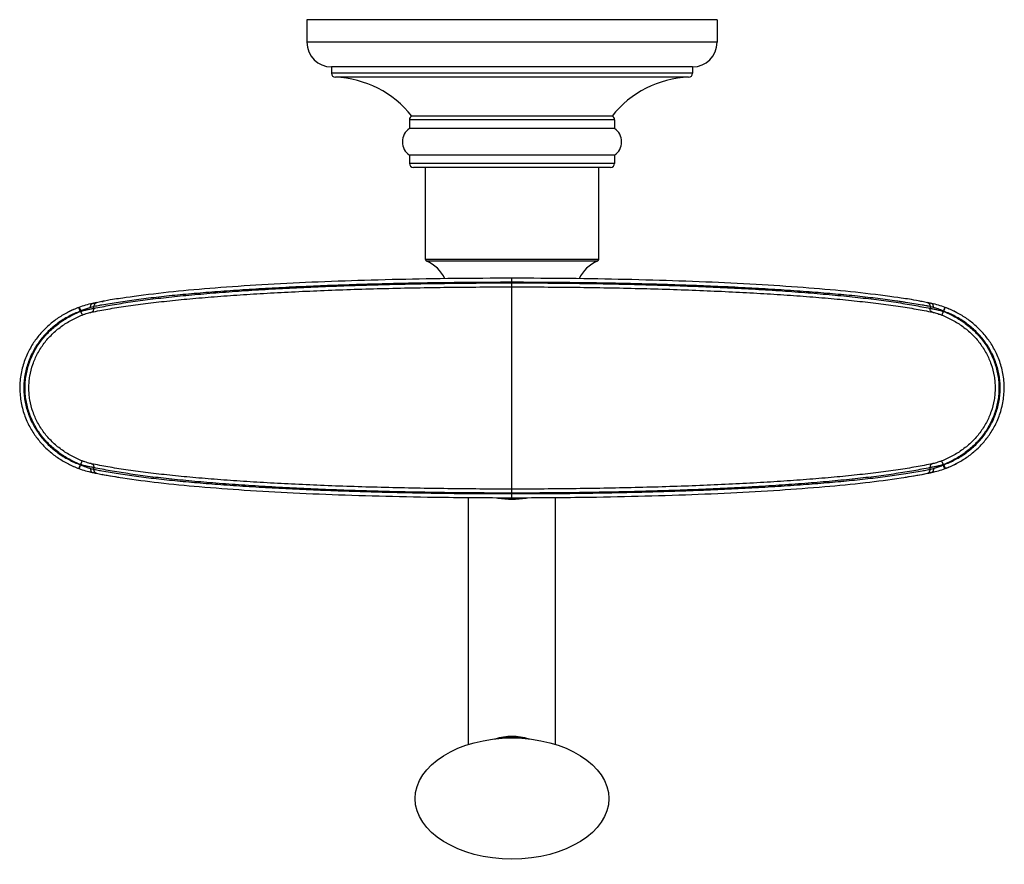
# Model space of a CAD drawing. Units: inches. Extents: x 8.65 to 13.45, y 5.41 to 9.53.
import ezdxf

# ---------------------------------------------------------------- set-up
doc = ezdxf.new("R2010")
doc.units = ezdxf.units.IN
doc.header["$LTSCALE"] = 1.21
doc.header["$MEASUREMENT"] = 0
doc.layers.get('0').update_dxf_attribs({"linetype": 'CONTINUOUS'})

msp = doc.modelspace()

# ---------------------------------------------------------------- linework, layer by layer
at = {"color": 7, "linetype": 'CONTINUOUS'}
for p, q in [((10.0473, 9.5276), (10.0473, 9.4176)), ((12.0473, 9.5276), (10.0473, 9.5276)), ((12.0473, 9.5276), (12.0473, 9.4176)), ((10.1673, 9.2976), (10.1673, 9.2669)), ((11.9273, 9.2976), (10.1673, 9.2976)), ((11.9273, 9.2976), (11.9273, 9.2669)), ((10.5473, 9.0396), (10.5473, 8.9976)), ((11.5351, 9.0578), (10.5595, 9.0578)), ((11.5473, 9.0396), (11.5473, 8.9976)), ((11.5473, 8.9976), (10.5473, 8.9976)), ((10.5473, 8.8676), (10.5473, 8.8273)), ((11.5473, 8.8676), (10.5473, 8.8676)), ((11.5473, 8.8676), (11.5473, 8.8273)), ((11.5276, 8.8076), (10.567, 8.8076)), ((10.6248, 8.8076), (10.6248, 8.3598)), ((11.4698, 8.8076), (11.4698, 8.3598)), ((8.9394, 8.1208), (8.9417, 8.1148)), ((8.9417, 8.1148), (8.9443, 8.1078)), ((9.0201, 8.1483), (9.0232, 8.149)), ((9.0483, 8.1541), (9.0536, 8.1551)), ((13.0855, 8.1295), (13.0851, 8.121)), ((13.1529, 8.1148), (13.1503, 8.1078)), ((13.1552, 8.1208), (13.1529, 8.1148)), ((8.9443, 8.1078), (8.9448, 8.1064)), ((13.1503, 8.1078), (13.1499, 8.1064)), ((8.9394, 7.3452), (8.9417, 7.3511)), ((8.9417, 7.3511), (8.9443, 7.3582)), ((8.9443, 7.3582), (8.9448, 7.3596)), ((9.0091, 7.3365), (9.0095, 7.345)), ((13.0855, 7.3365), (13.0851, 7.345)), ((13.1503, 7.3582), (13.1499, 7.3596)), ((13.1529, 7.3511), (13.1503, 7.3582)), ((13.1552, 7.3452), (13.1529, 7.3511)), ((10.8348, 5.996), (10.8348, 7.1996)), ((11.2598, 5.996), (11.2598, 7.1996))]:
    msp.add_line(p, q, dxfattribs=at)
at = {"color": 9, "linetype": 'CONTINUOUS'}
for p, q in [((12.0473, 9.4176), (10.0473, 9.4176)), ((11.9273, 9.2669), (10.1673, 9.2669)), ((11.9084, 9.2473), (10.1863, 9.2473)), ((11.5473, 9.0396), (10.5473, 9.0396)), ((11.5473, 8.8273), (10.5473, 8.8273)), ((11.4698, 8.3598), (10.6248, 8.3598)), ((11.4638, 8.3507), (10.6309, 8.3507)), ((11.0473, 7.1984), (11.0473, 8.2676)), ((8.9427, 8.1072), (8.9359, 8.1256)), ((13.152, 8.1072), (13.1587, 8.1256)), ((8.9427, 7.3588), (8.9359, 7.3403)), ((13.152, 7.3588), (13.1587, 7.3403))]:
    msp.add_line(p, q, dxfattribs=at)
at = {"color": 7, "linetype": 'CONTINUOUS'}
for centre, radius, start, end in [((10.1673, 9.4176), 0.12, 180, 270), ((11.9273, 9.4176), 0.12, 270, 360), ((10.187, 9.2669), 0.0197, 180, 267.8292), ((11.9076, 9.2669), 0.0197, 272.1708, 360), ((10.1673, 8.7476), 0.5, 38.3389, 87.8292), ((11.9273, 8.7476), 0.5, 92.1708, 141.6611), ((10.567, 9.0396), 0.0197, 112.4183, 180), ((11.5276, 9.0396), 0.0197, 360, 67.5817), ((10.5918, 8.9326), 0.0787, 124.3608, 235.6392), ((11.5029, 8.9326), 0.0787, 304.3608, 55.6392), ((10.567, 8.8273), 0.0197, 180, 270), ((11.5276, 8.8273), 0.0197, 270, 360), ((10.6347, 8.3598), 0.00984, 180, 247.4171), ((11.46, 8.3598), 0.00984, 292.5829, 360), ((10.5643, 8.1907), 0.1733, 25.6285, 67.4171), ((11.5303, 8.1907), 0.1733, 112.5829, 154.3716), ((9.104, 7.6731), 0.4827, 110.3763, 117.3635), ((9.0993, 7.6794), 0.4752, 101.8514, 110.1092), ((10.4191, 1.3934), 6.8983, 101.68187, 101.85712), ((10.4526, 1.2333), 7.0618, 101.70374, 101.85569), ((6.5841, 8.0154), 2.4277, 2.4923, 2.6934), ((9.8794, 4.0076), 4.2289, 101.3334, 101.6925), ((9.5776, 5.511), 2.6956, 101.0378, 101.323), ((12.5066, 5.458), 2.7495, 78.6788, 78.9259), ((12.2152, 4.0076), 4.2289, 78.3075, 78.6666), ((11.6756, 1.3939), 6.8978, 78.14295, 78.31813), ((11.642, 1.2327), 7.0624, 78.14431, 78.29619), ((12.9953, 7.6794), 0.4752, 69.8899, 78.1477), ((12.9908, 7.6736), 0.4822, 62.0519, 69.6267), ((9.106, 7.7974), 0.4877, 244.5359, 249.5945), ((12.9908, 7.7925), 0.4823, 290.3734, 297.8758), ((9.0993, 7.7866), 0.4752, 249.8899, 258.1475), ((9.4473, 9.4452), 2.1699, 258.1513, 258.7115), ((9.4457, 9.4378), 2.1624, 258.1509, 258.651), ((9.48, 9.6095), 2.3375, 258.7132, 259.364), ((9.5743, 10.1235), 2.86, 259.4076, 261.0898), ((12.5204, 10.1228), 2.8594, 278.9122, 280.5925), ((12.6147, 9.6095), 2.3375, 280.636, 281.2868), ((12.6046, 9.6624), 2.3913, 280.6393, 280.9451), ((12.6236, 9.5638), 2.2909, 280.9449, 281.2839), ((12.6474, 9.4451), 2.1699, 281.2885, 281.8491), ((12.6489, 9.4377), 2.1623, 281.3498, 281.8491), ((12.9953, 7.7866), 0.4752, 281.8514, 290.1095), ((11.0458, 32.5528), 25.3544, 269.3154, 270.00344), ((11.0488, 32.5528), 25.3544, 269.99656, 270.68448), ((11.0473, 7.733), 0.5413, 262.7258, 277.274)]:
    msp.add_arc(centre, radius, start, end, dxfattribs=at)
at = {"color": 9, "linetype": 'CONTINUOUS'}
for centre, radius, start, end in [((10.2146, 3.5665), 4.7196, 104.7988, 104.9991), ((9.2997, 6.7098), 1.4492, 100.9829, 101.5687), ((9.3551, 6.4211), 1.7431, 100.1428, 100.9624), ((12.7506, 6.481), 1.6823, 79.0218, 79.8719), ((12.8006, 6.7385), 1.4199, 78.4248, 79.0234), ((11.5138, 2.1901), 6.1439, 75.02408, 75.17797), ((9.0993, 7.6794), 0.4556, 109.8883, 110.0987), ((12.9953, 7.6794), 0.4556, 69.9013, 70.1116), ((9.0993, 7.7866), 0.4556, 249.9013, 250.1116), ((12.9953, 7.7866), 0.4556, 289.8883, 290.0987), ((9.3716, 8.7559), 1.465, 255.0299, 255.6747), ((9.4441, 9.5344), 2.2405, 258.8048, 259.1833), ((9.4835, 9.7406), 2.4504, 259.1827, 259.7621), ((12.6023, 9.788), 2.4986, 280.2434, 280.8116), ((12.645, 9.5628), 2.2694, 280.8186, 281.1922), ((12.7367, 8.7036), 1.4109, 284.3129, 284.9825)]:
    msp.add_arc(centre, radius, start, end, dxfattribs=at)
at = {"color": 7, "linetype": 'CONTINUOUS'}
msp.add_ellipse((11.0473, 5.7323), major_axis=(0.4724, 0), ratio=0.625, dxfattribs=at)
for points, knots in [([(11.0473, 8.2676), (10.9523, 8.2676), (10.7454, 8.2664), (10.4816, 8.2618), (10.2179, 8.2542), (9.969, 8.2437), (9.7332, 8.2303), (9.5127, 8.2134), (9.3235, 8.1953), (9.1418, 8.1695), (9.1035, 8.1649), (9.0615, 8.1567)], [0, 0, 0, 0, 0.07541, 0.164153, 0.264599, 0.376141, 0.497274, 0.625433, 0.759553, 0.89805, 1, 1, 1, 1]), ([(13.0347, 8.1564), (12.9915, 8.1648), (12.9535, 8.1694), (12.7711, 8.1953), (12.5819, 8.2134), (12.3615, 8.2303), (12.1257, 8.2437), (11.8767, 8.2542), (11.6131, 8.2618), (11.3492, 8.2664), (11.1423, 8.2676), (11.0473, 8.2676)], [0, 0, 0, 0, 0.103051, 0.241379, 0.375334, 0.503336, 0.624321, 0.735725, 0.836048, 0.924682, 1, 1, 1, 1]), ([(8.9359, 8.1256), (8.9184, 8.1191), (8.8839, 8.104), (8.835, 8.0753), (8.7899, 8.0406), (8.7493, 8.0003), (8.7135, 7.9538), (8.6831, 7.8998), (8.66, 7.8374), (8.6473, 7.7683), (8.6474, 7.6964), (8.6603, 7.6274), (8.6836, 7.5652), (8.714, 7.5115), (8.7498, 7.4651), (8.7903, 7.425), (8.8353, 7.3905), (8.884, 7.3619), (8.9184, 7.3469), (8.9359, 7.3403)], [0, 0, 0, 0, 0.054984, 0.110171, 0.165249, 0.2201, 0.275792, 0.334511, 0.398104, 0.466166, 0.53516, 0.603115, 0.66654, 0.72509, 0.780612, 0.835289, 0.890189, 0.945199, 1, 1, 1, 1]), ([(8.9371, 8.1261), (8.9371, 8.1261), (8.9372, 8.1261), (8.9372, 8.126), (8.9373, 8.1259), (8.9374, 8.1257), (8.9375, 8.1256), (8.9376, 8.1252), (8.9379, 8.1247), (8.9382, 8.1239), (8.9386, 8.123), (8.939, 8.122), (8.9393, 8.1212), (8.9394, 8.1208)], [0, 0, 0, 0, 0.006025, 0.01916, 0.040135, 0.069028, 0.105818, 0.150454, 0.263006, 0.405933, 0.577625, 0.776258, 1, 1, 1, 1]), ([(13.1575, 8.1261), (13.1575, 8.1261), (13.1575, 8.1261), (13.1574, 8.126), (13.1574, 8.1259), (13.1573, 8.1257), (13.1572, 8.1256), (13.157, 8.1252), (13.1568, 8.1247), (13.1565, 8.1239), (13.1561, 8.123), (13.1557, 8.122), (13.1554, 8.1212), (13.1552, 8.1208)], [0, 0, 0, 0, 0.005968, 0.019069, 0.040021, 0.068899, 0.10568, 0.150312, 0.262873, 0.405824, 0.577549, 0.776219, 1, 1, 1, 1]), ([(13.1587, 7.3403), (13.1762, 7.3469), (13.2106, 7.3619), (13.2594, 7.3905), (13.3043, 7.425), (13.3449, 7.4651), (13.3806, 7.5115), (13.411, 7.5652), (13.4343, 7.6274), (13.4472, 7.6964), (13.4473, 7.7683), (13.4347, 7.8374), (13.4115, 7.8998), (13.3811, 7.9538), (13.3454, 8.0003), (13.3048, 8.0406), (13.2597, 8.0753), (13.2108, 8.104), (13.1763, 8.1191), (13.1587, 8.1256)], [0, 0, 0, 0, 0.054806, 0.109816, 0.164716, 0.219394, 0.274916, 0.333465, 0.39689, 0.464846, 0.533841, 0.601902, 0.665495, 0.724215, 0.779908, 0.834758, 0.889836, 0.945023, 1, 1, 1, 1]), ([(8.9447, 8.1064), (8.9451, 8.1053), (8.9459, 8.103), (8.9474, 8.0998), (8.9486, 8.0968), (8.9497, 8.0941), (8.9505, 8.0921), (8.9511, 8.0908), (8.9515, 8.09), (8.9518, 8.0893), (8.952, 8.0888), (8.9522, 8.0885), (8.9523, 8.0883), (8.9524, 8.0883)], [0, 0, 0, 0, 0.185511, 0.365777, 0.53288, 0.6812, 0.805864, 0.85801, 0.902693, 0.939457, 0.968045, 0.988267, 1, 1, 1, 1]), ([(13.1499, 8.1064), (13.1495, 8.1052), (13.1487, 8.1029), (13.1472, 8.0998), (13.146, 8.0968), (13.1449, 8.0941), (13.1441, 8.0921), (13.1435, 8.0908), (13.1432, 8.09), (13.1429, 8.0893), (13.1426, 8.0888), (13.1424, 8.0885), (13.1423, 8.0883), (13.1423, 8.0883)], [0, 0, 0, 0, 0.185703, 0.366052, 0.533146, 0.681405, 0.805987, 0.858093, 0.902742, 0.939477, 0.968047, 0.988261, 1, 1, 1, 1]), ([(8.9371, 7.3399), (8.9371, 7.3399), (8.9372, 7.3399), (8.9372, 7.34), (8.9373, 7.3401), (8.9374, 7.3402), (8.9375, 7.3404), (8.9376, 7.3408), (8.9379, 7.3413), (8.9382, 7.342), (8.9386, 7.343), (8.939, 7.344), (8.9393, 7.3448), (8.9394, 7.3452)], [0, 0, 0, 0, 0.005968, 0.019069, 0.040021, 0.068899, 0.10568, 0.150312, 0.262873, 0.405824, 0.577549, 0.776219, 1, 1, 1, 1]), ([(8.9448, 7.3596), (8.9451, 7.3608), (8.946, 7.363), (8.9474, 7.3662), (8.9486, 7.3692), (8.9497, 7.3719), (8.9505, 7.3739), (8.9511, 7.3752), (8.9515, 7.376), (8.9518, 7.3766), (8.952, 7.3771), (8.9522, 7.3775), (8.9523, 7.3777), (8.9524, 7.3777)], [0, 0, 0, 0, 0.185703, 0.366053, 0.533148, 0.681407, 0.805989, 0.858095, 0.902743, 0.939479, 0.968048, 0.988263, 1, 1, 1, 1]), ([(13.1499, 7.3595), (13.1495, 7.3607), (13.1487, 7.363), (13.1473, 7.3662), (13.146, 7.3692), (13.145, 7.3719), (13.1441, 7.3739), (13.1435, 7.3752), (13.1432, 7.376), (13.1429, 7.3766), (13.1426, 7.3771), (13.1424, 7.3775), (13.1423, 7.3777), (13.1423, 7.3777)], [0, 0, 0, 0, 0.185511, 0.365778, 0.532882, 0.681202, 0.805866, 0.858012, 0.902695, 0.939459, 0.968046, 0.988268, 1, 1, 1, 1]), ([(13.1575, 7.3399), (13.1575, 7.3399), (13.1575, 7.3399), (13.1574, 7.34), (13.1574, 7.3401), (13.1573, 7.3402), (13.1572, 7.3404), (13.157, 7.3408), (13.1568, 7.3413), (13.1565, 7.342), (13.1561, 7.343), (13.1556, 7.344), (13.1554, 7.3448), (13.1552, 7.3452)], [0, 0, 0, 0, 0.006025, 0.01916, 0.040135, 0.069028, 0.105818, 0.150454, 0.263006, 0.405933, 0.577625, 0.776258, 1, 1, 1, 1]), ([(9.0486, 7.3122), (9.0824, 7.3058), (9.1744, 7.2906), (9.3324, 7.2702), (9.5299, 7.251), (9.7487, 7.2347), (9.9858, 7.2214), (10.2377, 7.2111), (10.5011, 7.2037), (10.7723, 7.1993), (10.9553, 7.1984), (11.0473, 7.1984)], [0, 0, 0, 0, 0.050853, 0.138356, 0.237398, 0.34738, 0.466819, 0.593187, 0.725432, 0.861994, 1, 1, 1, 1]), ([(11.0473, 7.1984), (11.1393, 7.1984), (11.3223, 7.1993), (11.5935, 7.2037), (11.8569, 7.2111), (12.1089, 7.2214), (12.346, 7.2347), (12.5648, 7.251), (12.7623, 7.2702), (12.9202, 7.2906), (13.0123, 7.3058), (13.0461, 7.3122)], [0, 0, 0, 0, 0.138006, 0.274568, 0.406813, 0.533181, 0.65262, 0.762602, 0.861644, 0.949147, 1, 1, 1, 1])]:
    msp.add_open_spline(points, degree=3, knots=knots, dxfattribs=at)
at = {"color": 9, "linetype": 'CONTINUOUS'}
for points, knots in [([(8.9979, 8.1022), (9.0241, 8.1077), (9.0794, 8.1183), (9.167, 8.1323), (9.2631, 8.1452), (9.3673, 8.1572), (9.479, 8.1683), (9.5979, 8.1783), (9.7234, 8.1873), (9.8549, 8.1954), (9.9918, 8.2026), (10.1335, 8.2088), (10.2793, 8.214), (10.4802, 8.2197), (10.7366, 8.2244), (10.9431, 8.2257), (11.0473, 8.2257)], [0, 0, 0, 0, 0.039, 0.082202, 0.12943, 0.180499, 0.235211, 0.293334, 0.354617, 0.418791, 0.485578, 0.554679, 0.625787, 0.698581, 0.847917, 1, 1, 1, 1]), ([(9.0095, 8.121), (9.0355, 8.1266), (9.0906, 8.1372), (9.1778, 8.1513), (9.2734, 8.1643), (9.377, 8.1764), (9.4882, 8.1874), (9.6064, 8.1975), (9.7312, 8.2066), (9.8619, 8.2147), (9.998, 8.2219), (10.1389, 8.2281), (10.2839, 8.2333), (10.4835, 8.2391), (10.7384, 8.2438), (10.9437, 8.2451), (11.0473, 8.2451)], [0, 0, 0, 0, 0.039076, 0.082329, 0.129589, 0.180678, 0.235399, 0.293522, 0.354798, 0.41896, 0.485731, 0.554814, 0.625902, 0.698673, 0.847965, 1, 1, 1, 1]), ([(11.0473, 8.2479), (10.947, 8.2479), (10.7481, 8.2468), (10.501, 8.2425), (10.3072, 8.2372), (10.1662, 8.2325), (10.0289, 8.2269), (9.9171, 8.2214), (9.83, 8.2166), (9.7463, 8.2115), (9.6645, 8.206), (9.5847, 8.2), (9.5271, 8.1954), (9.4711, 8.1906), (9.4167, 8.1856), (9.3642, 8.1803), (9.3134, 8.1746), (9.2644, 8.1687), (9.2173, 8.1626), (9.1722, 8.1564), (9.129, 8.1501), (9.0879, 8.1438), (9.0612, 8.1393), (9.0482, 8.137)], [0, 0, 0, 0, 0.150159, 0.297781, 0.369853, 0.440366, 0.509019, 0.575526, 0.607887, 0.639609, 0.701005, 0.730616, 0.759461, 0.787512, 0.814742, 0.841124, 0.866632, 0.891244, 0.914933, 0.937675, 0.959445, 0.980224, 1, 1, 1, 1]), ([(13.0464, 8.137), (13.0334, 8.1393), (13.0067, 8.1438), (12.9728, 8.149), (12.9447, 8.1532), (12.9153, 8.1574), (12.8772, 8.1626), (12.8302, 8.1687), (12.7812, 8.1746), (12.7304, 8.1803), (12.6778, 8.1856), (12.6235, 8.1906), (12.5675, 8.1954), (12.5099, 8.2), (12.4301, 8.206), (12.3483, 8.2115), (12.2646, 8.2166), (12.1775, 8.2214), (12.0657, 8.2269), (11.9284, 8.2325), (11.7874, 8.2372), (11.5936, 8.2425), (11.3466, 8.2468), (11.1476, 8.2479), (11.0473, 8.2479)], [0, 0, 0, 0, 0.019777, 0.040557, 0.051319, 0.062327, 0.085069, 0.108759, 0.13337, 0.158879, 0.185261, 0.212491, 0.240542, 0.269388, 0.298999, 0.360396, 0.392117, 0.424479, 0.490985, 0.559638, 0.630151, 0.702222, 0.849843, 1, 1, 1, 1]), ([(11.0473, 8.2451), (11.1509, 8.2451), (11.3562, 8.2438), (11.6111, 8.2391), (11.8108, 8.2333), (11.9558, 8.2281), (12.0966, 8.2219), (12.2328, 8.2147), (12.3635, 8.2066), (12.4882, 8.1975), (12.6064, 8.1874), (12.7176, 8.1764), (12.8212, 8.1643), (12.9168, 8.1513), (13.004, 8.1372), (13.0591, 8.1266), (13.0851, 8.121)], [0, 0, 0, 0, 0.152035, 0.301326, 0.374097, 0.445185, 0.514268, 0.581039, 0.645201, 0.706477, 0.7646, 0.819321, 0.87041, 0.917671, 0.960924, 1, 1, 1, 1]), ([(11.0473, 8.2257), (11.1515, 8.2257), (11.3581, 8.2244), (11.6144, 8.2197), (11.8153, 8.214), (11.9612, 8.2088), (12.1029, 8.2026), (12.2398, 8.1954), (12.3712, 8.1873), (12.4967, 8.1783), (12.6156, 8.1683), (12.7274, 8.1572), (12.8315, 8.1452), (12.9276, 8.1323), (13.0152, 8.1183), (13.0706, 8.1077), (13.0967, 8.1022)], [0, 0, 0, 0, 0.152083, 0.30142, 0.374213, 0.445322, 0.514423, 0.581209, 0.645384, 0.706666, 0.764789, 0.819501, 0.870571, 0.917798, 0.960999, 1, 1, 1, 1]), ([(8.9932, 8.1253), (8.9894, 8.1243), (8.9794, 8.1214), (8.9631, 8.1157), (8.9507, 8.1106), (8.9444, 8.1077)], [0, 0, 0, 0, 0.223645, 0.600985, 1, 1, 1, 1]), ([(8.9447, 8.1064), (8.9511, 8.1083), (8.9634, 8.1116), (8.9811, 8.1157), (8.9945, 8.1184), (9.0037, 8.1201), (9.0077, 8.1207), (9.0095, 8.121)], [0, 0, 0, 0, 0.297299, 0.57765, 0.818615, 0.917974, 1, 1, 1, 1]), ([(8.9932, 8.1253), (8.993, 8.1264), (8.9929, 8.1287), (8.9931, 8.133), (8.9941, 8.1371), (8.9959, 8.1404), (8.9976, 8.1424), (8.9995, 8.1438), (9.001, 8.1443), (9.0017, 8.1445)], [0, 0, 0, 0, 0.151486, 0.298956, 0.568626, 0.688879, 0.799507, 0.902298, 1, 1, 1, 1]), ([(8.9979, 8.1022), (8.9996, 8.1028), (9.003, 8.1047), (9.0069, 8.1091), (9.0092, 8.1148), (9.0096, 8.1189), (9.0095, 8.121)], [0, 0, 0, 0, 0.236159, 0.480874, 0.736283, 1, 1, 1, 1]), ([(9.0153, 8.1452), (9.0142, 8.1443), (9.0124, 8.1421), (9.0103, 8.1383), (9.0092, 8.134), (9.009, 8.131), (9.0091, 8.1295)], [0, 0, 0, 0, 0.239124, 0.486024, 0.740978, 1, 1, 1, 1]), ([(9.0224, 8.1488), (9.0211, 8.1485), (9.0185, 8.1476), (9.0163, 8.1461), (9.0153, 8.1452)], [0, 0, 0, 0, 0.494812, 1, 1, 1, 1]), ([(13.0723, 8.1488), (13.0736, 8.1485), (13.0761, 8.1476), (13.0783, 8.1461), (13.0794, 8.1452)], [0, 0, 0, 0, 0.494305, 1, 1, 1, 1]), ([(13.0794, 8.1452), (13.0804, 8.1443), (13.0823, 8.1421), (13.0843, 8.1383), (13.0854, 8.134), (13.0856, 8.131), (13.0855, 8.1295)], [0, 0, 0, 0, 0.23921, 0.486242, 0.741117, 1, 1, 1, 1]), ([(13.0967, 8.1022), (13.0949, 8.1028), (13.0916, 8.1047), (13.0877, 8.1091), (13.0854, 8.1148), (13.085, 8.1189), (13.0851, 8.121)], [0, 0, 0, 0, 0.235769, 0.480324, 0.73588, 1, 1, 1, 1]), ([(13.0851, 8.121), (13.0869, 8.1207), (13.0909, 8.1201), (13.1001, 8.1184), (13.1136, 8.1157), (13.1312, 8.1116), (13.1436, 8.1083), (13.1499, 8.1064)], [0, 0, 0, 0, 0.082013, 0.181354, 0.42232, 0.702682, 1, 1, 1, 1]), ([(13.1015, 8.1253), (13.1016, 8.1264), (13.1018, 8.1287), (13.1015, 8.133), (13.1005, 8.1371), (13.0987, 8.1404), (13.097, 8.1424), (13.0951, 8.1438), (13.0936, 8.1443), (13.0929, 8.1445)], [0, 0, 0, 0, 0.151489, 0.298962, 0.568632, 0.688882, 0.799508, 0.902297, 1, 1, 1, 1]), ([(13.1503, 8.1077), (13.1419, 8.1115), (13.1259, 8.118), (13.1094, 8.1232), (13.1015, 8.1253)], [0, 0, 0, 0, 0.528734, 1, 1, 1, 1]), ([(8.9428, 8.1072), (8.9235, 8.1), (8.8952, 8.0873), (8.8595, 8.0667), (8.8253, 8.0437), (8.7857, 8.0104), (8.7515, 7.9717), (8.7279, 7.9379), (8.707, 7.9024), (8.6904, 7.8644), (8.6787, 7.8249), (8.6723, 7.7946), (8.6684, 7.7639), (8.6672, 7.733), (8.6684, 7.7021), (8.6723, 7.6714), (8.6787, 7.6411), (8.6904, 7.6016), (8.707, 7.5636), (8.7279, 7.5281), (8.7515, 7.4943), (8.7857, 7.4555), (8.8253, 7.4223), (8.8595, 7.3993), (8.8952, 7.3787), (8.9235, 7.366), (8.9428, 7.3588)], [0, 0, 0, 0, 0.06246, 0.093737, 0.125007, 0.187479, 0.249956, 0.281217, 0.312479, 0.374951, 0.406214, 0.437476, 0.468737, 0.5, 0.531263, 0.562524, 0.593786, 0.625049, 0.687521, 0.718784, 0.750044, 0.812521, 0.874994, 0.906264, 0.937539, 1, 1, 1, 1]), ([(8.9448, 7.3596), (8.9257, 7.367), (8.8978, 7.38), (8.8626, 7.4008), (8.8289, 7.424), (8.7899, 7.4572), (8.7562, 7.4959), (8.7329, 7.5295), (8.7124, 7.5649), (8.6919, 7.612), (8.6794, 7.6617), (8.6743, 7.7023), (8.6731, 7.733), (8.6743, 7.7637), (8.6794, 7.8043), (8.6919, 7.854), (8.7124, 7.9011), (8.7329, 7.9365), (8.7562, 7.9701), (8.7899, 8.0087), (8.8289, 8.042), (8.8626, 8.0652), (8.8978, 8.086), (8.9257, 8.099), (8.9448, 8.1064)], [0, 0, 0, 0, 0.062468, 0.093747, 0.12502, 0.1875, 0.249984, 0.281247, 0.312513, 0.374991, 0.43747, 0.468735, 0.5, 0.531265, 0.56253, 0.625009, 0.687487, 0.718753, 0.750016, 0.8125, 0.87498, 0.906253, 0.937532, 1, 1, 1, 1]), ([(8.9524, 7.3777), (8.9342, 7.3847), (8.9075, 7.397), (8.8738, 7.4167), (8.8415, 7.4387), (8.8042, 7.4703), (8.7718, 7.507), (8.7494, 7.539), (8.7296, 7.5726), (8.7099, 7.6175), (8.6978, 7.665), (8.693, 7.7037), (8.6917, 7.733), (8.693, 7.7623), (8.6978, 7.801), (8.7099, 7.8485), (8.7296, 7.8933), (8.7494, 7.927), (8.7718, 7.959), (8.8042, 7.9957), (8.8415, 8.0273), (8.8738, 8.0493), (8.9075, 8.069), (8.9342, 8.0812), (8.9524, 8.0883)], [0, 0, 0, 0, 0.062464, 0.09374, 0.125013, 0.18749, 0.249973, 0.281237, 0.312504, 0.374984, 0.437466, 0.468732, 0.5, 0.531268, 0.562534, 0.625016, 0.687496, 0.718763, 0.750027, 0.81251, 0.874987, 0.90626, 0.937536, 1, 1, 1, 1]), ([(8.9524, 8.0883), (8.9568, 8.09), (8.9654, 8.0931), (8.9778, 8.097), (8.9873, 8.0996), (8.9938, 8.1013), (8.9966, 8.1019), (8.9979, 8.1022)], [0, 0, 0, 0, 0.297688, 0.577868, 0.818276, 0.917571, 1, 1, 1, 1]), ([(13.0967, 8.1022), (13.098, 8.1019), (13.1008, 8.1013), (13.1073, 8.0996), (13.1168, 8.097), (13.1292, 8.0931), (13.1379, 8.09), (13.1423, 8.0883)], [0, 0, 0, 0, 0.08228, 0.181659, 0.422183, 0.70231, 1, 1, 1, 1]), ([(13.1423, 8.0883), (13.1605, 8.0812), (13.1871, 8.069), (13.2208, 8.0493), (13.2531, 8.0273), (13.2905, 7.9957), (13.3229, 7.959), (13.3452, 7.927), (13.365, 7.8933), (13.3847, 7.8485), (13.3968, 7.801), (13.4017, 7.7623), (13.4029, 7.733), (13.4017, 7.7037), (13.3968, 7.665), (13.3847, 7.6175), (13.365, 7.5726), (13.3452, 7.539), (13.3229, 7.507), (13.2905, 7.4703), (13.2531, 7.4387), (13.2208, 7.4167), (13.1871, 7.397), (13.1605, 7.3847), (13.1423, 7.3777)], [0, 0, 0, 0, 0.062464, 0.09374, 0.125013, 0.18749, 0.249973, 0.281237, 0.312504, 0.374984, 0.437466, 0.468732, 0.5, 0.531268, 0.562534, 0.625016, 0.687496, 0.718763, 0.750027, 0.81251, 0.874987, 0.90626, 0.937536, 1, 1, 1, 1]), ([(13.1499, 8.1064), (13.1689, 8.099), (13.1968, 8.086), (13.232, 8.0652), (13.2657, 8.042), (13.3047, 8.0087), (13.3385, 7.9701), (13.3617, 7.9365), (13.3823, 7.9011), (13.4027, 7.854), (13.4152, 7.8043), (13.4203, 7.7637), (13.4216, 7.733), (13.4203, 7.7023), (13.4152, 7.6617), (13.4027, 7.612), (13.3823, 7.5649), (13.3617, 7.5295), (13.3385, 7.4959), (13.3047, 7.4572), (13.2657, 7.424), (13.232, 7.4008), (13.1968, 7.38), (13.1689, 7.367), (13.1499, 7.3596)], [0, 0, 0, 0, 0.062468, 0.093747, 0.12502, 0.1875, 0.249984, 0.281247, 0.312513, 0.374991, 0.43747, 0.468735, 0.5, 0.531265, 0.56253, 0.625009, 0.687487, 0.718753, 0.750016, 0.8125, 0.87498, 0.906253, 0.937532, 1, 1, 1, 1]), ([(13.1519, 7.3588), (13.1712, 7.366), (13.1994, 7.3787), (13.2352, 7.3993), (13.2694, 7.4223), (13.3089, 7.4555), (13.3432, 7.4943), (13.3667, 7.5281), (13.3876, 7.5636), (13.4042, 7.6016), (13.416, 7.6411), (13.4223, 7.6714), (13.4262, 7.7021), (13.4275, 7.733), (13.4262, 7.7639), (13.4223, 7.7946), (13.416, 7.8249), (13.4042, 7.8644), (13.3876, 7.9024), (13.3667, 7.9379), (13.3432, 7.9717), (13.3089, 8.0104), (13.2694, 8.0437), (13.2352, 8.0667), (13.1994, 8.0873), (13.1712, 8.1), (13.1519, 8.1072)], [0, 0, 0, 0, 0.06246, 0.093737, 0.125007, 0.187479, 0.249956, 0.281217, 0.312479, 0.374951, 0.406214, 0.437476, 0.468737, 0.5, 0.531263, 0.562524, 0.593786, 0.625049, 0.687521, 0.718784, 0.750044, 0.812521, 0.874994, 0.906264, 0.937539, 1, 1, 1, 1]), ([(8.9444, 7.3583), (8.9527, 7.3545), (8.9687, 7.348), (8.9853, 7.3428), (8.9932, 7.3407)], [0, 0, 0, 0, 0.528734, 1, 1, 1, 1]), ([(9.0095, 7.345), (9.0077, 7.3452), (9.0037, 7.3459), (8.9945, 7.3476), (8.9811, 7.3503), (8.9634, 7.3543), (8.9511, 7.3577), (8.9447, 7.3595)], [0, 0, 0, 0, 0.082013, 0.181353, 0.422318, 0.702681, 1, 1, 1, 1]), ([(8.9979, 7.3638), (8.9966, 7.3641), (8.9938, 7.3647), (8.9873, 7.3663), (8.9778, 7.369), (8.9654, 7.3729), (8.9568, 7.376), (8.9524, 7.3777)], [0, 0, 0, 0, 0.08228, 0.181663, 0.422186, 0.702311, 1, 1, 1, 1]), ([(11.0473, 7.2403), (10.9431, 7.2403), (10.7366, 7.2415), (10.4802, 7.2463), (10.2793, 7.252), (10.1335, 7.2572), (9.9918, 7.2634), (9.8549, 7.2705), (9.7234, 7.2786), (9.5979, 7.2877), (9.479, 7.2977), (9.3673, 7.3087), (9.2631, 7.3207), (9.167, 7.3337), (9.0794, 7.3477), (9.0241, 7.3582), (8.9979, 7.3638)], [0, 0, 0, 0, 0.152083, 0.30142, 0.374213, 0.445322, 0.514423, 0.581209, 0.645384, 0.706667, 0.764789, 0.819502, 0.870571, 0.917798, 0.960999, 1, 1, 1, 1]), ([(8.9979, 7.3638), (8.9997, 7.3632), (9.0031, 7.3613), (9.0069, 7.3568), (9.0092, 7.3512), (9.0096, 7.347), (9.0095, 7.345)], [0, 0, 0, 0, 0.235769, 0.480324, 0.73588, 1, 1, 1, 1]), ([(11.0473, 7.2209), (10.9437, 7.2209), (10.7384, 7.2222), (10.4835, 7.2269), (10.2839, 7.2326), (10.1389, 7.2379), (9.998, 7.2441), (9.8619, 7.2513), (9.7312, 7.2594), (9.6064, 7.2685), (9.4882, 7.2786), (9.377, 7.2896), (9.2734, 7.3017), (9.1778, 7.3147), (9.0906, 7.3288), (9.0355, 7.3394), (9.0095, 7.345)], [0, 0, 0, 0, 0.152035, 0.301326, 0.374097, 0.445185, 0.514268, 0.581039, 0.645201, 0.706477, 0.7646, 0.819321, 0.87041, 0.917671, 0.960924, 1, 1, 1, 1]), ([(13.0967, 7.3638), (13.0706, 7.3582), (13.0152, 7.3477), (12.9276, 7.3337), (12.8315, 7.3207), (12.7274, 7.3087), (12.6156, 7.2977), (12.4967, 7.2877), (12.3712, 7.2786), (12.2398, 7.2705), (12.1029, 7.2634), (11.9612, 7.2572), (11.8153, 7.252), (11.6144, 7.2463), (11.3581, 7.2415), (11.1515, 7.2403), (11.0473, 7.2403)], [0, 0, 0, 0, 0.039, 0.082202, 0.12943, 0.180499, 0.235211, 0.293334, 0.354617, 0.418791, 0.485578, 0.554679, 0.625787, 0.698581, 0.847917, 1, 1, 1, 1]), ([(13.0851, 7.345), (13.0591, 7.3394), (13.004, 7.3288), (12.9168, 7.3147), (12.8212, 7.3017), (12.7176, 7.2896), (12.6064, 7.2786), (12.4882, 7.2685), (12.3635, 7.2594), (12.2328, 7.2513), (12.0966, 7.2441), (11.9558, 7.2379), (11.8108, 7.2326), (11.6111, 7.2269), (11.3562, 7.2222), (11.1509, 7.2209), (11.0473, 7.2209)], [0, 0, 0, 0, 0.039076, 0.082329, 0.12959, 0.180679, 0.2354, 0.293523, 0.354799, 0.418961, 0.485732, 0.554815, 0.625903, 0.698674, 0.847965, 1, 1, 1, 1]), ([(13.0968, 7.3638), (13.095, 7.3632), (13.0916, 7.3613), (13.0877, 7.3569), (13.0854, 7.3512), (13.085, 7.347), (13.0851, 7.345)], [0, 0, 0, 0, 0.236159, 0.480874, 0.736283, 1, 1, 1, 1]), ([(13.1499, 7.3595), (13.1436, 7.3577), (13.1312, 7.3543), (13.1136, 7.3503), (13.1001, 7.3476), (13.0909, 7.3459), (13.0869, 7.3452), (13.0851, 7.345)], [0, 0, 0, 0, 0.297322, 0.577688, 0.818649, 0.917988, 1, 1, 1, 1]), ([(13.1423, 7.3777), (13.1379, 7.376), (13.1292, 7.3729), (13.1168, 7.369), (13.1073, 7.3663), (13.1008, 7.3647), (13.098, 7.3641), (13.0967, 7.3638)], [0, 0, 0, 0, 0.297689, 0.577869, 0.818281, 0.917577, 1, 1, 1, 1]), ([(13.1015, 7.3407), (13.1052, 7.3417), (13.1152, 7.3446), (13.1316, 7.3502), (13.144, 7.3554), (13.1503, 7.3583)], [0, 0, 0, 0, 0.223645, 0.600985, 1, 1, 1, 1]), ([(8.9932, 7.3407), (8.993, 7.3396), (8.9929, 7.3373), (8.9931, 7.333), (8.9941, 7.3289), (8.9959, 7.3255), (8.9976, 7.3236), (8.9995, 7.3222), (9.001, 7.3216), (9.0017, 7.3215)], [0, 0, 0, 0, 0.151489, 0.298962, 0.568631, 0.688881, 0.799507, 0.902296, 1, 1, 1, 1]), ([(9.0154, 7.3208), (9.0143, 7.3217), (9.0124, 7.3239), (9.0104, 7.3277), (9.0092, 7.332), (9.009, 7.335), (9.0091, 7.3365)], [0, 0, 0, 0, 0.239229, 0.486298, 0.741177, 1, 1, 1, 1]), ([(9.0225, 7.3172), (9.0212, 7.3175), (9.0186, 7.3184), (9.0164, 7.3199), (9.0154, 7.3208)], [0, 0, 0, 0, 0.494203, 1, 1, 1, 1]), ([(9.048, 7.3292), (9.0747, 7.3244), (9.1308, 7.3151), (9.219, 7.3027), (9.315, 7.291), (9.4183, 7.2803), (9.5285, 7.2703), (9.6452, 7.2612), (9.7678, 7.253), (9.8958, 7.2456), (10.0288, 7.2391), (10.2142, 7.2315), (10.4539, 7.2243), (10.748, 7.2192), (10.947, 7.2181), (11.0473, 7.2181)], [0, 0, 0, 0, 0.040574, 0.085088, 0.133374, 0.185255, 0.240536, 0.298991, 0.360386, 0.424467, 0.490973, 0.559627, 0.702213, 0.849837, 1, 1, 1, 1]), ([(11.0473, 7.2181), (11.1476, 7.2181), (11.3466, 7.2192), (11.6408, 7.2243), (11.8804, 7.2315), (12.0659, 7.2391), (12.1988, 7.2456), (12.3269, 7.253), (12.4495, 7.2612), (12.5661, 7.2703), (12.6763, 7.2803), (12.7796, 7.291), (12.8756, 7.3027), (12.9639, 7.3151), (13.02, 7.3244), (13.0466, 7.3292)], [0, 0, 0, 0, 0.150163, 0.297787, 0.440373, 0.509027, 0.575533, 0.639614, 0.701009, 0.759464, 0.814745, 0.866626, 0.914912, 0.959426, 1, 1, 1, 1]), ([(13.0721, 7.3172), (13.0734, 7.3175), (13.076, 7.3184), (13.0782, 7.3199), (13.0792, 7.3208)], [0, 0, 0, 0, 0.492837, 1, 1, 1, 1]), ([(13.0792, 7.3208), (13.0802, 7.3217), (13.0822, 7.3238), (13.0842, 7.3277), (13.0854, 7.332), (13.0856, 7.335), (13.0855, 7.3365)], [0, 0, 0, 0, 0.239385, 0.486765, 0.741527, 1, 1, 1, 1]), ([(13.1015, 7.3407), (13.1016, 7.3396), (13.1018, 7.3373), (13.1015, 7.333), (13.1005, 7.3289), (13.0987, 7.3255), (13.097, 7.3236), (13.0951, 7.3222), (13.0936, 7.3216), (13.0929, 7.3215)], [0, 0, 0, 0, 0.151486, 0.298956, 0.568626, 0.688879, 0.799507, 0.902298, 1, 1, 1, 1]), ([(10.9844, 6.0256), (10.9826, 6.0253), (10.9753, 6.0241), (10.968, 6.0227), (10.9626, 6.0216)], [0, 0, 0, 0, 0.254513, 1, 1, 1, 1]), ([(10.9673, 6.0233), (10.98, 6.0279), (11.0064, 6.0348), (11.0337, 6.0371), (11.0473, 6.0371)], [0, 0, 0, 0, 0.498013, 1, 1, 1, 1]), ([(11.1102, 6.0256), (11.1, 6.0271), (11.079, 6.0293), (11.0473, 6.0303), (11.0156, 6.0293), (10.9946, 6.0271), (10.9844, 6.0256)], [0, 0, 0, 0, 0.245755, 0.5, 0.754246, 1, 1, 1, 1]), ([(11.0473, 6.0371), (11.061, 6.0371), (11.0882, 6.0348), (11.1146, 6.0279), (11.1274, 6.0233)], [0, 0, 0, 0, 0.501987, 1, 1, 1, 1]), ([(11.132, 6.0216), (11.1303, 6.022), (11.123, 6.0235), (11.1157, 6.0247), (11.1102, 6.0256)], [0, 0, 0, 0, 0.245406, 1, 1, 1, 1])]:
    msp.add_open_spline(points, degree=3, knots=knots, dxfattribs=at)

doc.saveas('drawing.dxf')
